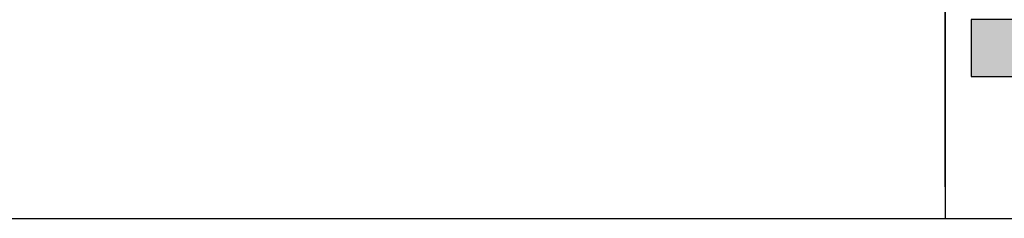
# Model space of a CAD drawing. Units: millimetres. Extents: x -17746 to 22795, y 536 to 104639.
# Drawn here: x 11518 to 13595, y 62556 to 62976 of the extents above; entities that cross this region are included whole.
import ezdxf

# ---------------------------------------------------------------- set-up
doc = ezdxf.new("R2010")
doc.units = ezdxf.units.MM
doc.header["$LTSCALE"] = 15
doc.layers.add('PDF_A-134$X-SEC(4)$0$A-CEIL-천장틀', color=7, linetype='Continuous', true_color=0x989898)

msp = doc.modelspace()

# ---------------------------------------------------------------- hatches: boundary and pattern name
at = {"layer": 'PDF_A-134$X-SEC(4)$0$A-CEIL-천장틀', "lineweight": 25}
h = msp.add_hatch(color=256, dxfattribs=at)
h.dxf.hatch_style = 1
h.paths.add_polyline_path([(13525.296, 62975.945), (17370.196, 62975.945), (17370.196, 62855.945), (13525.296, 62855.945)])

# ---------------------------------------------------------------- linework, layer by layer
for p, q in [((13470.296, 62622.654), (13470.296, 65805.945)), ((13470.296, 63915.945), (13470.296, 62555.945)), ((17170.196, 62975.945), (13525.296, 62975.945)), ((13525.296, 62975.945), (13525.296, 62855.945)), ((17170.196, 62975.945), (13525.296, 62975.945)), ((13525.296, 62975.945), (13525.296, 62855.945)), ((13525.296, 62855.945), (17170.196, 62855.945)), ((13525.296, 62855.945), (17370.196, 62855.945)), ((420.296, 62555.945), (13470.296, 62555.945)), ((13470.296, 62555.945), (16945.296, 62555.945))]:
    msp.add_line(p, q, dxfattribs=at)

doc.saveas('drawing.dxf')
